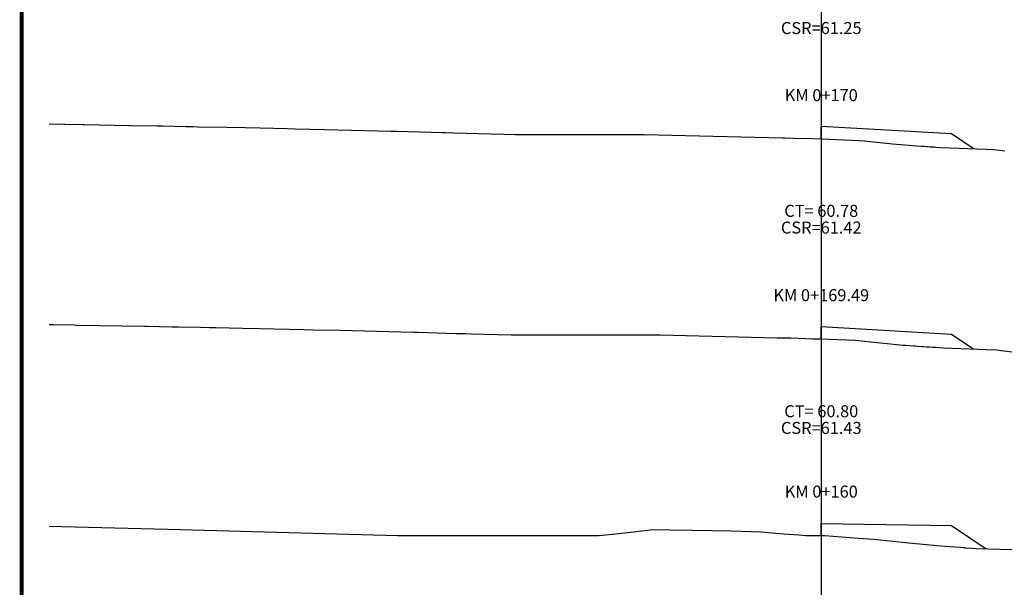
# Model space of a CAD drawing. Extents: x 14 to 817, y -1 to 576.
# Drawn here: x 25 to 270, y 141 to 282 of the extents above; entities that cross this region are included whole.
import ezdxf
from ezdxf.enums import TextEntityAlignment as Align

# ---------------------------------------------------------------- set-up
doc = ezdxf.new("R2010")
doc.units = 0
for name, color, linetype in [('CENTERLINE', 7, 'CONTINUOUS'), ('DES_SUBRASANTE', 7, 'CONTINUOUS'), ('MARCO', 9, 'CONTINUOUS'), ('ORIG_SURFACE', 7, 'CONTINUOUS'), ('RAS', 5, 'CONTINUOUS'), ('STATIONS', 7, 'CONTINUOUS')]:
    doc.layers.add(name, color=color, linetype=linetype)
doc.styles.add('LEROY', font='simplex')

msp = doc.modelspace()

# ---------------------------------------------------------------- linework, layer by layer
at = {"layer": 'CENTERLINE', "color": 1, "linetype": 'Continuous'}
msp.add_lwpolyline([(224.72, 564), (224.72, 33.88)], dxfattribs=at)
at = {"layer": 'DES_SUBRASANTE', "color": 162, "linetype": 'Continuous'}
for points in [[(224.72, 252.35), (224.72, 255.55), (257.22, 253.68), (262.87, 249.91)], [(224.72, 202.45), (224.72, 205.6), (257.22, 203.67), (262.8, 199.95)], [(224.72, 153.45), (224.72, 156.4), (257.22, 155.93), (265.9, 150.14)]]:
    msp.add_lwpolyline(points, dxfattribs=at)
at = {"layer": 'MARCO', "color": 7, "const_width": 1, "flags": 128}
msp.add_lwpolyline([(25.13, 10), (806.13, 10), (806.13, 564), (25.13, 564)], close=True, dxfattribs=at)
at = {"layer": 'ORIG_SURFACE', "color": 30}
for points in [[(32.02, 256.12), (35.71, 256.04), (35.89, 256.04), (40.43, 255.95), (40.71, 255.95), (52.09, 255.75), (52.48, 255.74), (59.03, 255.63), (60.18, 255.6), (66.11, 255.5), (67.97, 255.45), (69.13, 255.42), (76.3, 255.28), (80.9, 255.19), (84.65, 255.11), (91.37, 254.96), (93.36, 254.91), (100.72, 254.75), (117.34, 254.31), (118.68, 254.28), (127.35, 254.03), (129.89, 253.98), (130.89, 253.95), (132.98, 253.91), (142.23, 253.63), (145.48, 253.53), (148.28, 253.45), (152.85, 253.45), (155.79, 253.45), (165.11, 253.45), (165.52, 253.45), (172.25, 253.45), (175.01, 253.45), (176.55, 253.45), (176.92, 253.45), (180.54, 253.45), (215.07, 252.62), (215.65, 252.63), (217.78, 252.59), (217.93, 252.58), (222.5, 252.44), (224.72, 252.35), (234.19, 251.98), (235.44, 251.9), (242.53, 251.15), (244.59, 250.95), (248.55, 250.65), (249.86, 250.55), (250.05, 250.54), (250.4, 250.52), (251.08, 250.47), (251.31, 250.46), (251.8, 250.42), (252.27, 250.39), (252.79, 250.36), (252.96, 250.35), (253.34, 250.33), (254.48, 250.24), (265.89, 249.8), (267.73, 249.75), (270.55, 249.39)], [(32.02, 206.08), (32.93, 206.06), (33.06, 206.05), (38.2, 205.95), (38.24, 205.95), (38.79, 205.94), (55.82, 205.64), (56.42, 205.62), (62.64, 205.52), (64.2, 205.48), (69.8, 205.39), (72.13, 205.33), (73.59, 205.29), (80.27, 205.16), (84.56, 205.07), (88.05, 205), (95.68, 204.82), (97.93, 204.77), (104.59, 204.62), (122.95, 204.14), (124.02, 204.12), (133.55, 203.84), (135.27, 203.8), (135.95, 203.79), (137.36, 203.76), (147.29, 203.46), (147.76, 203.45), (150.62, 203.45), (157.16, 203.45), (163.21, 203.45), (171.14, 203.45), (171.71, 203.45), (177.41, 203.45), (179.74, 203.45), (181.05, 203.45), (181.48, 203.45), (184.54, 203.45), (213.7, 202.74), (214.39, 202.76), (216.94, 202.71), (217.12, 202.7), (222.58, 202.53), (224.72, 202.45), (233.19, 202.12), (234.66, 202.02), (241.2, 201.33), (245.06, 200.95), (245.76, 200.89), (247.86, 200.74), (248.16, 200.72), (248.72, 200.68), (249.8, 200.61), (250.17, 200.58), (250.95, 200.53), (251.7, 200.49), (252.53, 200.43), (252.81, 200.42), (253.4, 200.38), (255.22, 200.24), (265.99, 199.82), (268.47, 199.76), (272.28, 199.28)], [(32.02, 155.76), (64.79, 154.91), (118.96, 153.45), (119.7, 153.45), (119.74, 153.45), (124.23, 153.45), (130.65, 153.45), (132.55, 153.45), (133.04, 153.45), (140.58, 153.45), (141.89, 153.45), (146.31, 153.45), (147.41, 153.45), (150.14, 153.45), (151.89, 153.45), (166.28, 153.45), (168.97, 153.45), (168.98, 153.45), (169, 153.45), (169.01, 153.45), (169.13, 153.45), (169.28, 153.46), (174.95, 153.98), (182.75, 154.92), (186.96, 154.82), (192.59, 154.73), (202.2, 154.59), (209.68, 154.3), (213.37, 153.97), (215.37, 153.81), (219.08, 153.6), (220.95, 153.45), (221.28, 153.45), (222.74, 153.45), (223.56, 153.45), (223.86, 153.45), (224.72, 153.45), (225.62, 153.45), (233.91, 152.77), (237.82, 152.49), (245.74, 151.72), (253.56, 150.95), (256.73, 150.71), (259.5, 150.49), (260.15, 150.44), (260.45, 150.41), (260.56, 150.4), (260.66, 150.39), (262.45, 150.25), (263.41, 150.21), (275.2, 149.89)]]:
    msp.add_lwpolyline(points, dxfattribs=at)
at = {"layer": 'RAS', "color": 7}
msp.add_lwpolyline([(25.13, 564), (806.13, 564), (806.13, 33.88), (25.13, 33.88)], close=True, dxfattribs=at)
msp.add_lwpolyline([(25.13, 564), (806.13, 564), (806.13, 33.88), (25.13, 33.88)], close=True, dxfattribs=at)

# ---------------------------------------------------------------- texts
at = {"layer": 'STATIONS', "color": 7, "style": 'LEROY'}
for s, p in [('CSR=61.25', (224.72, 277.59)), ('KM 0+170', (224.72, 260.85)), ('CT= 60.78', (224.72, 231.98)), ('CSR=61.42', (224.72, 227.81)), ('KM 0+169.49', (224.72, 210.95)), ('CT= 60.80', (224.72, 181.99)), ('CSR=61.43', (224.72, 177.82)), ('KM 0+160', (224.72, 161.95))]:
    msp.add_text(s, height=3, dxfattribs=at).set_placement(p, align=Align.BOTTOM_CENTER)

doc.saveas('drawing.dxf')
